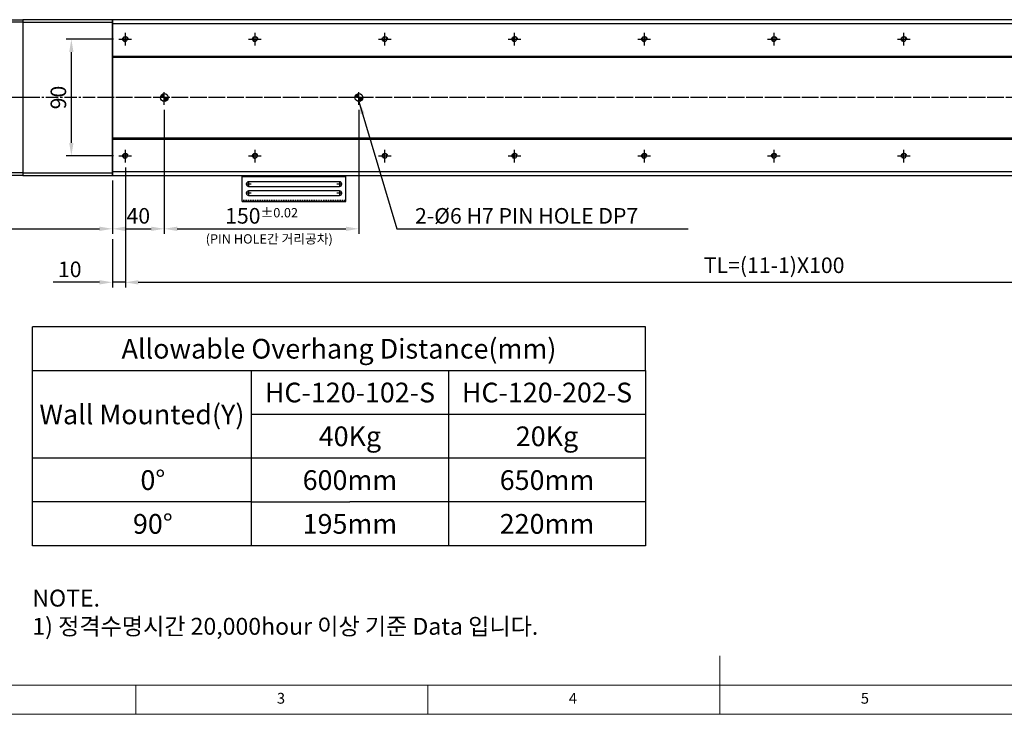
# Model space of a CAD drawing. Units: millimetres. Extents: x 10 to 5510, y 10 to 1256.
# Drawn here: x 2243 to 3002, y 10 to 545 of the extents above; entities that cross this region are included whole.
import ezdxf

# ---------------------------------------------------------------- set-up
doc = ezdxf.new("R2010")
doc.units = ezdxf.units.MM
doc.header["$LTSCALE"] = 0.5
doc.header["$PDSIZE"] = -1
for name, pattern in [('CENTER', [2, 1.25, -0.25, 0.25, -0.25]), ('CENTER2', [28.575, 19.05, -3.175, 3.175, -3.175]), ('HIDDEN', [0.375, 0.25, -0.125])]:
    doc.linetypes.add(name, pattern=pattern)
for name, color, linetype in [('1', 3, 'CENTER2'), ('2', 5, 'HIDDEN'), ('CL', 1, 'CENTER'), ('표제란', 4, 'Continuous')]:
    doc.layers.add(name, color=color, linetype=linetype)
doc.styles.get("Standard").update_dxf_attribs({"font": 'romans.shx', "bigfont": 'whgtxt.shx'})
doc.dimstyles.new('A3', dxfattribs={"dimscale": 4, "dimtxt": 3, "dimasz": 2.5, "dimexe": 1, "dimexo": 1, "dimgap": 1, "dimtad": 1, "dimdec": 4, "dimdsep": 46, "dimtxsty": 'Standard', "dimcen": 0, "dimclrd": 4, "dimclre": 4, "dimclrt": 254, "dimazin": 2, "dimtfac": 1, "dimtdec": 4, "dimtmove": 0, "dimatfit": 3, "dimfxl": 1, "dimtolj": 1, "dimarcsym": 0})

# ---------------------------------------------------------------- blocks, each defined once
blk = doc.blocks.new('표제란2')
at = {"linetype": 'Continuous', "lineweight": 0}
blk.add_line((10, 20), (410, 20), dxfattribs=at)
at = {"layer": '표제란', "linetype": 'Continuous', "lineweight": 0}
for p, q in [((215, 20), (215, 30)), ((15, 25), (275, 25)), ((115, 25), (115, 20)), ((165, 20), (165, 25))]:
    blk.add_line(p, q, dxfattribs=at)
at = {"layer": '표제란', "linetype": 'Continuous', "lineweight": 0, "char_height": 1.85, "attachment_point": 1}
for s, insert in [('3', (139.17, 23.67)), ('4', (189.17, 23.67)), ('5', (239.17, 23.67))]:
    blk.add_mtext(s, dxfattribs=dict(at, insert=insert))
blk = doc.blocks.new('A$C7B2E2F34')
for p, q in [((2, 125), (2, -35)), ((118, 125), (118, -35))]:
    blk.add_line(p, q)
blk.add_lwpolyline([(0, -35), (120, -35), (120, 125), (0, 125)], close=True)
at = {"layer": '1'}
blk.add_line((60, 130), (60, -40), dxfattribs=at)
blk = doc.blocks.new('A$C667E6C74')
for p, q in [((20.2, 80), (0, 80)), ((0, 0), (0, 80)), ((1.2, 80), (1.2, 0)), ((20.2, 0), (20.2, 80)), ((4.95, 75), (4.95, 5)), ((8.45, 5), (8.45, 75)), ((11.95, 75), (11.95, 5)), ((15.45, 5), (15.45, 75)), ((20.2, 0), (0, 0))]:
    blk.add_line(p, q)
for centre, start, end in [((6.7, 75), 0, 180), ((13.7, 75), 0, 180), ((6.7, 5), 180, 0), ((13.7, 5), 180, 0)]:
    blk.add_arc(centre, 1.75, start, end)
at = {"layer": '1'}
for p, q in [((6.7, 77.04), (6.7, 72.96)), ((13.7, 77.04), (13.7, 72.96)), ((4.66, 75), (8.74, 75)), ((11.66, 75), (15.74, 75)), ((4.66, 5), (8.74, 5)), ((6.7, 7.04), (6.7, 2.96)), ((11.66, 5), (15.74, 5)), ((13.7, 7.04), (13.7, 2.96))]:
    blk.add_line(p, q, dxfattribs=at)
at = {"layer": '2'}
blk.add_line((19, 0), (19, 80), dxfattribs=at)
blk = doc.blocks.new('*D218')
at = {"color": 4, "lineweight": -2, "transparency": 16777216}
for p, q in [((2315.46, 530.41), (2278.85, 530.41)), ((2282.85, 450.41), (2282.85, 520.41)), ((2315.46, 440.41), (2278.85, 440.41))]:
    blk.add_line(p, q, dxfattribs=at)
at = {"color": 4, "transparency": 16777216}
for points in [[(2281.19, 520.41), (2284.52, 520.41), (2282.85, 530.41)], [(2281.19, 450.41), (2284.52, 450.41), (2282.85, 440.41)]]:
    blk.add_solid(points, dxfattribs=at)
at = {"layer": 'Defpoints', "color": 0, "transparency": 16777216}
for p in [(2282.85, 530.41), (2319.46, 530.41), (2319.46, 440.41)]:
    blk.add_point(p, dxfattribs=at)
at = {"color": 254, "transparency": 16777216, "insert": (2272.85, 485.41), "char_height": 12, "attachment_point": 5, "rotation": 90}
blk.add_mtext('\\A1;90', dxfattribs=at)
blk = doc.blocks.new('*D219')
at = {"color": 4, "lineweight": -2, "transparency": 16777216}
for p, q in [((2354.46, 475.91), (2354.46, 380.22)), ((2314.46, 421.41), (2314.46, 380.22)), ((2324.46, 384.22), (2344.46, 384.22))]:
    blk.add_line(p, q, dxfattribs=at)
at = {"color": 4, "transparency": 16777216}
for points in [[(2324.46, 385.89), (2324.46, 382.55), (2314.46, 384.22)], [(2344.46, 385.89), (2344.46, 382.55), (2354.46, 384.22)]]:
    blk.add_solid(points, dxfattribs=at)
at = {"layer": 'Defpoints', "color": 0, "transparency": 16777216}
for p in [(2354.46, 479.91), (2314.46, 425.41), (2354.46, 384.22)]:
    blk.add_point(p, dxfattribs=at)
at = {"color": 254, "transparency": 16777216, "insert": (2334.46, 394.22), "char_height": 12, "attachment_point": 5}
blk.add_mtext('\\A1;40', dxfattribs=at)
blk = doc.blocks.new('*D220')
at = {"color": 4, "lineweight": -2, "transparency": 16777216}
for p, q in [((2080.46, 424.41), (2080.46, 380.22)), ((2314.46, 421.41), (2314.46, 380.22)), ((2090.46, 384.22), (2304.46, 384.22))]:
    blk.add_line(p, q, dxfattribs=at)
at = {"color": 4, "transparency": 16777216}
for points in [[(2090.46, 385.89), (2090.46, 382.55), (2080.46, 384.22)], [(2304.46, 385.89), (2304.46, 382.55), (2314.46, 384.22)]]:
    blk.add_solid(points, dxfattribs=at)
at = {"layer": 'Defpoints', "color": 0, "transparency": 16777216}
for p in [(2080.46, 428.41), (2314.46, 425.41), (2314.46, 384.22)]:
    blk.add_point(p, dxfattribs=at)
at = {"color": 254, "transparency": 16777216, "insert": (2197.46, 397.36), "char_height": 12, "attachment_point": 5}
blk.add_mtext('\\A1;(234)', dxfattribs=at)
blk = doc.blocks.new('*D221')
at = {"color": 4, "lineweight": -2, "transparency": 16777216}
for p, q in [((2354.46, 475.91), (2354.46, 380.22)), ((2504.46, 475.91), (2504.46, 380.22)), ((2364.46, 384.22), (2494.46, 384.22))]:
    blk.add_line(p, q, dxfattribs=at)
at = {"color": 4, "transparency": 16777216}
for points in [[(2364.46, 385.89), (2364.46, 382.55), (2354.46, 384.22)], [(2494.46, 385.89), (2494.46, 382.55), (2504.46, 384.22)]]:
    blk.add_solid(points, dxfattribs=at)
at = {"layer": 'Defpoints', "color": 0, "transparency": 16777216}
for p in [(2354.46, 479.91), (2504.46, 479.91), (2504.46, 384.22)]:
    blk.add_point(p, dxfattribs=at)
at = {"color": 254, "transparency": 16777216, "insert": (2429.46, 394.22), "char_height": 12, "attachment_point": 5}
blk.add_mtext('\\A1;150{\\H7.200000;±0.02}', dxfattribs=at)
blk = doc.blocks.new('*D222')
at = {"color": 4, "lineweight": -2, "transparency": 16777216}
for p, q in [((2324.46, 431.41), (2324.46, 338.98)), ((2314.46, 376.22), (2314.46, 338.98)), ((2304.46, 342.98), (2268.75, 342.98)), ((2324.46, 342.98), (2314.46, 342.98)), ((2334.46, 342.98), (2344.46, 342.98))]:
    blk.add_line(p, q, dxfattribs=at)
at = {"color": 4, "transparency": 16777216}
for points in [[(2304.46, 344.65), (2304.46, 341.31), (2314.46, 342.98)], [(2334.46, 344.65), (2334.46, 341.31), (2324.46, 342.98)]]:
    blk.add_solid(points, dxfattribs=at)
at = {"layer": 'Defpoints', "color": 0, "transparency": 16777216}
for p in [(2324.46, 435.41), (2314.46, 380.22), (2324.46, 342.98)]:
    blk.add_point(p, dxfattribs=at)
at = {"color": 254, "transparency": 16777216, "insert": (2281.61, 352.98), "char_height": 12, "attachment_point": 5}
blk.add_mtext('\\A1;10', dxfattribs=at)
blk = doc.blocks.new('*D223')
at = {"color": 4, "lineweight": -2, "transparency": 16777216}
for p, q in [((2324.46, 431.41), (2324.46, 338.98)), ((3324.46, 431.41), (3324.46, 338.98)), ((2334.46, 342.98), (3314.46, 342.98))]:
    blk.add_line(p, q, dxfattribs=at)
at = {"color": 4, "transparency": 16777216}
for points in [[(2334.46, 344.65), (2334.46, 341.31), (2324.46, 342.98)], [(3314.46, 344.65), (3314.46, 341.31), (3324.46, 342.98)]]:
    blk.add_solid(points, dxfattribs=at)
at = {"layer": 'Defpoints', "color": 0, "transparency": 16777216}
for p in [(2324.46, 435.41), (3324.46, 435.41), (3324.46, 342.98)]:
    blk.add_point(p, dxfattribs=at)
at = {"color": 254, "transparency": 16777216, "insert": (2824.46, 356.12), "char_height": 12, "attachment_point": 5}
blk.add_mtext('\\A1;TL=(11-1)X100', dxfattribs=at)
blk = doc.blocks.new('A$C2E615F05')
blk.add_circle((5, 5), 1.62)
at = {"layer": '1', "linetype": 'CENTER', "ltscale": 2}
for p, q in [((5, 10), (5, 0)), ((10, 5), (0, 5))]:
    blk.add_line(p, q, dxfattribs=at)
at = {"layer": 'CL'}
blk.add_arc((5, 5), 2, 0, 270, dxfattribs=at)
blk = doc.blocks.new('*U173')
blk.add_blockref('A$C2E615F05', (-5, -5))
blk = doc.blocks.new('*U212')
at = {"color": 0, "linetype": 'ByBlock', "lineweight": -2, "transparency": 16777216, "extrusion": (0, 0, -1), "zscale": -1, "rotation": 270}
blk.add_blockref('*U173', (0, 0), dxfattribs=at)
blk = doc.blocks.new('*U213')
at = {"color": 0, "linetype": 'ByBlock', "lineweight": -2, "transparency": 16777216}
for p in [(0, 90), (100, 90), (200, 90), (300, 90), (400, 90), (500, 90), (600, 90), (700, 90), (800, 90), (900, 90), (1000, 90), (0, 0), (100, 0), (200, 0), (300, 0), (400, 0), (500, 0), (600, 0), (700, 0), (800, 0), (900, 0), (1000, 0)]:
    blk.add_blockref('*U212', p, dxfattribs=at)
blk = doc.blocks.new('SHEET')
for p, q in [((611.02, 222.54), (331.02, 222.54)), ((331.02, 202.54), (331.02, 222.54)), ((611.02, 202.54), (611.02, 222.54)), ((331.02, 202.54), (611.02, 202.54)), ((331.02, 122.54), (331.02, 202.54)), ((431.02, 122.54), (431.02, 202.54)), ((521.02, 202.54), (521.02, 122.54)), ((611.02, 202.54), (611.02, 122.54)), ((611.02, 182.54), (431.02, 182.54)), ((611.02, 162.54), (331.02, 162.54)), ((431.02, 142.54), (331.02, 142.54)), ((431.02, 142.54), (476.02, 142.54)), ((611.02, 142.54), (476.02, 142.54)), ((611.02, 122.54), (331.02, 122.54))]:
    blk.add_line(p, q)

msp = doc.modelspace()

# ---------------------------------------------------------------- hatches: boundary and pattern name
h = msp.add_hatch()
h.set_pattern_fill('JIS_WOOD', color=1)
h.set_pattern_definition([(45, (3485.43604, 20.8274), (-0.5, 0.5), [])])
h.paths.add_polyline_path([(2351.46324, 485.40697), (2354.46324, 485.40697), (2354.46324, 488.40697, 0.414213562)])
h.paths.add_polyline_path([(2357.46324, 485.40697), (2354.46324, 485.40697), (2354.46324, 482.40697, 0.414213562)])
h = msp.add_hatch()
h.set_pattern_fill('JIS_WOOD', color=1)
h.set_pattern_definition([(45, (3485.43604, -129.1726), (-0.5, 0.5), [])])
h.paths.add_polyline_path([(2504.46324, 488.40697), (2504.46324, 485.40697), (2501.46324, 485.40697, -0.414213562)])
h.paths.add_polyline_path([(2504.46324, 482.40697), (2504.46324, 485.40697), (2507.46324, 485.40697, -0.414213562)])

# ---------------------------------------------------------------- linework, layer by layer
for p, q in [((2245.46324, 543.40697), (2314.46324, 543.40697)), ((2314.46324, 542.40697), (3388.46324, 542.40697)), ((2314.46324, 517.40697), (3388.46324, 517.40697)), ((2314.46324, 516.40697), (3388.46324, 516.40697)), ((2314.46324, 454.40697), (3388.46324, 454.40697)), ((2314.46324, 453.40697), (3388.46324, 453.40697)), ((2245.46324, 427.40697), (2314.46324, 427.40697)), ((2314.46324, 428.40697), (3388.46324, 428.40697))]:
    msp.add_line(p, q)
msp.add_lwpolyline([(2314.46324, 425.40697), (2314.46324, 545.40697), (2245.46324, 545.40697), (2245.46324, 425.40697), (2314.46324, 425.40697), (2314.46324, 425.40697)])
msp.add_lwpolyline([(2314.46324, 545.40697), (2314.46324, 425.40697), (3388.46324, 425.40697), (3388.46324, 545.40697)], close=True)
for centre in [(2354.46324, 485.40697), (2504.46324, 485.40697)]:
    msp.add_circle(centre, 3)
at = {"layer": '1'}
for p, q in [((2354.46324, 479.90697), (2354.46324, 490.90697)), ((2504.46324, 479.90697), (2504.46324, 490.90697)), ((3401.46324, 485.40697), (2078.46324, 485.40697)), ((3398.46324, 485.40697), (2304.46324, 485.40697))]:
    msp.add_line(p, q, dxfattribs=at)

# ---------------------------------------------------------------- block references
for name, p, xscale, yscale, zscale in [('표제란2', (1815, -80), 4.5, 4.5, 4.5), ('SHEET', (1694.25701, -66.87827), 1.6875, 1.6875, 1.6875)]:
    msp.add_blockref(name, p, dxfattribs=dict(xscale=xscale, yscale=yscale, zscale=zscale))
at = {"xscale": -1, "rotation": 270}
msp.add_blockref('A$C7B2E2F34', (2120.46324, 425.40697), dxfattribs=at)
msp.add_blockref('*U213', (2324.46324, 440.40697))
at = {"rotation": 270}
msp.add_blockref('A$C667E6C74', (2414.46324, 425.40697), dxfattribs=at)

# ---------------------------------------------------------------- texts
at = {"color": 254, "attachment_point": 7}
for s, insert, char_height in [('\\A1;{\\C9;2-%%C6 H7 PIN HOLE DP7}', (2547.7137, 388.21843), 12), ('\\A1;NOTE.\\P1) 정격수명시간 20,000hour 이상 기준 Data 입니다.', (2252.79352, 71.31798), 13.0329732)]:
    msp.add_mtext(s, dxfattribs=dict(at, insert=insert, char_height=char_height))
at = {"color": 9, "insert": (2484.33542, 370.58358), "char_height": 7.2, "attachment_point": 9}
msp.add_mtext('(PIN HOLE간 거리공차)', dxfattribs=at)
at = {"char_height": 15.1875, "attachment_point": 5}
for s, insert in [('{\\fGulimChe|b0|i0|c129|p49;Allowable Overhang Distance(mm)}', (2489.09916, 291.78268)), ('{\\fGulimChe|b0|i0|c129|p49;HC-120-102-S}', (2497.53666, 258.03268)), ('{\\fGulimChe|b0|i0|c129|p49;HC-120-202-S}', (2649.41166, 258.03268)), ('{\\fGulimChe|b0|i0|c129|p49;Wall Mounted(Y)}', (2337.22416, 241.15768)), ('{\\fGulimChe|b0|i0|c129|p49;40Kg}', (2497.53666, 224.28268)), ('{\\fGulimChe|b0|i0|c129|p49;20Kg}', (2649.41166, 224.28268)), ('{\\fGulimChe|b0|i0|c129|p49;0%%D}', (2345.66166, 190.53268)), ('{\\fGulimChe|b0|i0|c129|p49;600mm}', (2497.53666, 190.53268)), ('{\\fGulimChe|b0|i0|c129|p49;650mm}', (2649.41166, 190.53268)), ('{\\fGulimChe|b0|i0|c129|p49;90%%D}', (2345.66166, 156.78268)), ('{\\fGulimChe|b0|i0|c129|p49;195mm}', (2497.53666, 156.78268)), ('{\\fGulimChe|b0|i0|c129|p49;220mm}', (2649.41166, 156.78268))]:
    msp.add_mtext(s, dxfattribs=dict(at, insert=insert))

# ---------------------------------------------------------------- dimensions: what is measured, and where the dimension line sits
dim = msp.add_linear_dim(base=(2282.85268, 530.40697), p1=(2319.46324, 440.40697), p2=(2319.46324, 530.40697), angle=90, dimstyle='A3')
dim.commit()
dim.dimension.update_dxf_attribs({"geometry": '*D218', "text_midpoint": (2272.85268, 485.40697)})
dim = msp.add_linear_dim(base=(2354.46324, 384.21843), p1=(2314.46324, 425.40697), p2=(2354.46324, 479.90697), dimstyle='A3')
dim.commit()
dim.dimension.update_dxf_attribs({"geometry": '*D219', "text_midpoint": (2334.46324, 394.21843)})
dim = msp.add_linear_dim(base=(2504.46324, 384.21843), p1=(2354.46324, 479.90697), p2=(2504.46324, 479.90697), dimstyle='A3', override={"dimgap": 1, "dimtol": 1, "dimlim": 0, "dimtp": 0.02, "dimtm": 0.02, "dimtfac": 0.6})
dim.commit()
dim.dimension.update_dxf_attribs({"geometry": '*D221', "text_midpoint": (2429.46324, 394.21843)})
dim = msp.add_linear_dim(base=(2324.46324, 342.98016), p1=(2314.46324, 380.21843), p2=(2324.46324, 435.40697), dimstyle='A3')
dim.commit()
dim.dimension.update_dxf_attribs({"geometry": '*D222', "text_midpoint": (2281.60609, 342.98016), "dimtype": 160})
for base, p1, p2, text, picture, middle in [((3324.46324, 342.98016), (2324.46324, 435.40697), (3324.46324, 435.40697), 'TL=(11-1)X100', '*D223', (2824.46324, 356.12302)), ((2314.46324, 384.21843), (2080.46324, 428.40697), (2314.46324, 425.40697), '(<>)', '*D220', (2197.46324, 397.36128))]:
    dim = msp.add_linear_dim(base=base, p1=p1, p2=p2, text=text, dimstyle='A3')
    dim.commit()
    dim.dimension.update_dxf_attribs({"geometry": picture, "text_midpoint": middle})

# ---------------------------------------------------------------- leaders
at = {"annotation_type": 0, "has_hookline": 1, "hookline_direction": 0, "text_width": 210.42857}
msp.add_leader([(2504.46324, 482.40697), (2533.7137, 384.21843), (2543.7137, 384.21843)], dimstyle='A3', override={"dimgap": 1, "dimtad": 1}, dxfattribs=at)

doc.saveas('drawing.dxf')
